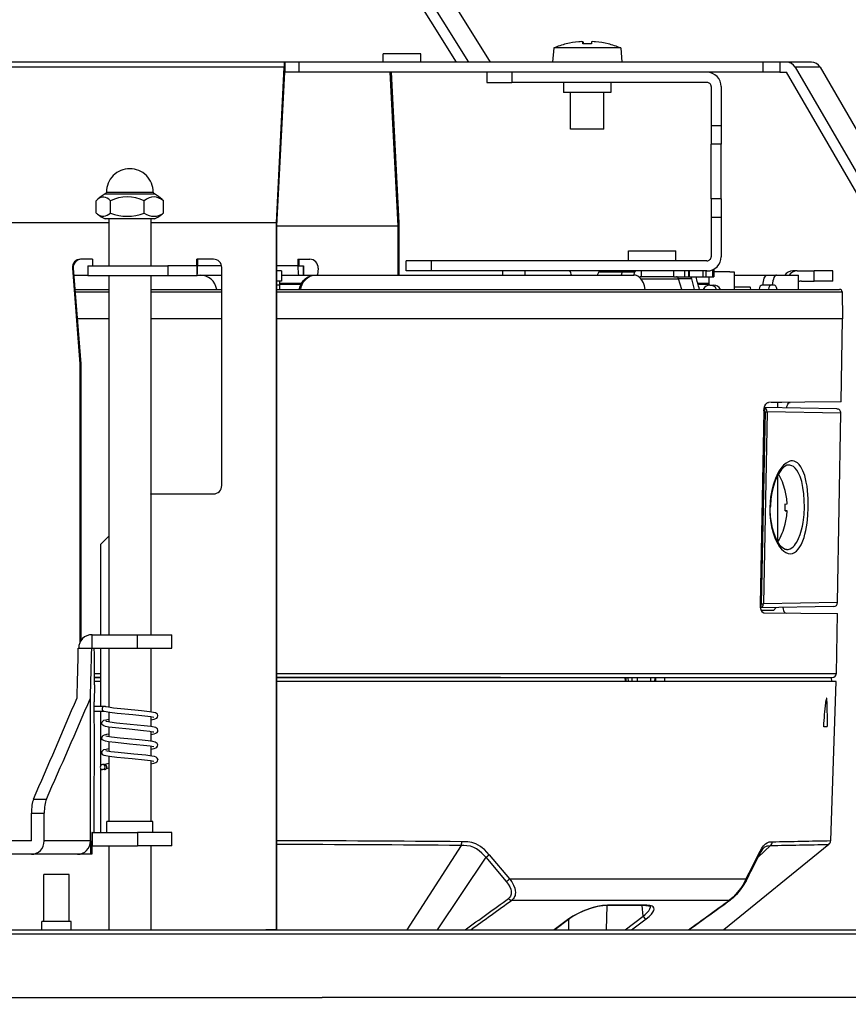
# Model space of a CAD drawing. Units: millimetres. Extents: x 3334 to 3470, y 281 to 395.
# Drawn here: x 3395 to 3402, y 361 to 369 of the extents above; entities that cross this region are included whole.
import ezdxf

# ---------------------------------------------------------------- set-up
doc = ezdxf.new("R2010")
doc.units = ezdxf.units.MM
doc.layers.add('GAIKEI', color=7, linetype='Continuous')
doc.layers.add('SUNPO', color=3, linetype='Continuous')
doc.styles.get("Standard").update_dxf_attribs({"font": 'monotxt.shx', "bigfont": 'bigfont.shx'})
doc.dimstyles.get("Standard").update_dxf_attribs({"dimscale": 0, "dimtxt": 2.5, "dimasz": 2.5, "dimexe": 1.25, "dimexo": 2, "dimtad": 1, "dimdec": 8, "dimtxsty": 'Standard', "dimblk": 'OPEN30', "dimcen": 2.5, "dimadec": 8, "dimazin": 2, "dimtfac": 1, "dimtdec": 8, "dimtmove": 0, "dimatfit": 3, "dimldrblk": 'OPEN30', "dimfxl": 1, "dimfrac": 2, "dimarcsym": 0})

# ---------------------------------------------------------------- blocks, each defined once
blk = doc.blocks.new('_Open30')
at = {"color": 0, "linetype": 'ByBlock', "lineweight": -2}
for p, q in [((-1, 0.2679), (0, 0)), ((0, 0), (-1, -0.2679)), ((0, 0), (-1, 0))]:
    blk.add_line(p, q, dxfattribs=at)
blk = doc.blocks.new('*D1')
at = {"layer": 'Defpoints', "color": 0, "ltscale": 0.3}
for p in [(3403.8537, 361.7268), (3409.8825, 361.7268), (3396.8737, 357.9134)]:
    blk.add_point(p, dxfattribs=at)
at = {"layer": 'SUNPO', "color": 0, "lineweight": -2, "ltscale": 0.3}
for p, q in [((3409.8824, 364.2268), (3409.8824, 366.7268)), ((3405.8537, 361.7268), (3411.1325, 361.7268)), ((3409.8825, 361.7268), (3409.8825, 357.9135)), ((3398.8737, 357.9134), (3411.1325, 357.9135)), ((3409.8825, 355.4135), (3409.8826, 347.4969))]:
    blk.add_line(p, q, dxfattribs=at)
at = {"layer": 'SUNPO', "color": 0, "lineweight": -2, "ltscale": 0.3, "xscale": 2.5, "yscale": 2.5, "zscale": 2.5}
for p, rotation in [((3409.8825, 361.7268), 270.0004769999985), ((3409.8825, 357.9135), 90.0004769999985)]:
    blk.add_blockref('_Open30', p, dxfattribs=dict(at, rotation=rotation))
at = {"layer": 'SUNPO', "color": 0, "ltscale": 0.3, "insert": (3408.0076, 350.2052), "char_height": 2.5, "width": 3.333333, "attachment_point": 5, "rotation": 90.00048}
blk.add_mtext('57', dxfattribs=at)
blk = doc.blocks.new('*D2')
at = {"layer": 'Defpoints', "color": 0, "ltscale": 0.3}
for p in [(3403.8825, 380.5134), (3389.865, 361.6937), (3403.8825, 361.6937)]:
    blk.add_point(p, dxfattribs=at)
at = {"layer": 'SUNPO', "color": 0, "lineweight": -2, "ltscale": 0.3}
for p, q in [((3389.865, 363.6937), (3389.865, 381.7634)), ((3403.8825, 363.6937), (3403.8825, 381.7634)), ((3392.365, 380.5134), (3401.3825, 380.5134))]:
    blk.add_line(p, q, dxfattribs=at)
at = {"layer": 'SUNPO', "color": 0, "lineweight": -2, "ltscale": 0.3, "xscale": 2.5, "yscale": 2.5, "zscale": 2.5, "rotation": 180}
blk.add_blockref('_Open30', (3389.865, 380.5134), dxfattribs=at)
at = {"layer": 'SUNPO', "color": 0, "lineweight": -2, "ltscale": 0.3, "xscale": 2.5, "yscale": 2.5, "zscale": 2.5}
blk.add_blockref('_Open30', (3403.8825, 380.5134), dxfattribs=at)
at = {"layer": 'SUNPO', "color": 0, "ltscale": 0.3, "insert": (3396.8737, 382.3884), "char_height": 2.5, "width": 9.166667, "attachment_point": 5}
blk.add_mtext('φ212', dxfattribs=at)

msp = doc.modelspace()

# ---------------------------------------------------------------- linework, layer by layer
at = {"layer": 'GAIKEI', "color": 1, "ltscale": 0.3}
for points in [[(3397.8062002, 370.6092615), (3399.0446198, 368.6267623)], [(3397.9805166, 370.6092615), (3399.2189362, 368.6267623)], [(3398.95055247, 368.6267623), (3397.73867913, 370.5667607)], [(3399.95698967, 368.78941283), (3399.95693273, 368.7895959), (3399.956835, 368.7897099), (3399.95648513, 368.7899215), (3399.9556062, 368.79019403), (3399.94726473, 368.7907475)], [(3399.94734607, 368.7907475), (3399.95483313, 368.79036097), (3399.95674553, 368.78986443), (3399.9570222, 368.78967323), (3399.95710353, 368.7895715), (3399.95715247, 368.78941283)], [(3400.0334626, 368.7907475), (3400.02597567, 368.79036097), (3400.02406327, 368.78986443), (3400.02378647, 368.78967323), (3400.02370513, 368.7895715), (3400.02365633, 368.78941283)], [(3399.72365633, 368.74009643), (3399.71373607, 368.6267623)], [(3399.990087, 368.74009643), (3399.72365633, 368.74009643)], [(3399.95698967, 368.77229043), (3399.95698967, 368.78941283)], [(3399.95715247, 368.78941283), (3399.95715247, 368.77229857)], [(3400.25715247, 368.74009643), (3399.990087, 368.74009643)], [(3400.25715247, 368.74009643), (3400.2670726, 368.6267623)], [(3398.50443433, 368.69342897), (3398.36751207, 368.69342897)], [(3398.36751207, 368.6267623), (3398.36751207, 368.69342897)], [(3398.66751207, 368.69342897), (3398.50443433, 368.69342897)], [(3398.66751207, 368.6267623), (3398.66751207, 368.69342897)], [(3397.5765778, 368.58710977), (3395.31853753, 368.58710977)], [(3397.58259993, 368.6267623), (3395.32455967, 368.6267623)], [(3397.5765778, 368.58710977), (3397.51352447, 367.3484135)], [(3397.58259993, 368.6267623), (3397.58720607, 368.6267623)], [(3397.58720607, 368.5467615), (3397.58720607, 368.6267623)], [(3397.69715887, 368.6267623), (3397.58720607, 368.6267623)], [(3397.69715887, 368.5467615), (3397.69715887, 368.6267623)], [(3401.38775953, 368.6267623), (3397.69715887, 368.6267623)], [(3399.99007887, 368.6267623), (3399.71373607, 368.6267623)], [(3400.2670726, 368.6267623), (3399.99007887, 368.6267623)], [(3401.38775953, 368.6267623), (3401.38775953, 368.5467615)], [(3401.52476313, 368.6267623), (3401.38775953, 368.6267623)], [(3401.57736727, 368.6267623), (3401.52476313, 368.6267623)], [(3401.52476313, 368.6267623), (3401.52476313, 368.5467615)], [(3401.77491767, 368.6267623), (3401.57736727, 368.6267623)], [(3401.84373287, 368.58710977), (3401.64618233, 368.58710977)], [(3401.64618233, 368.58710977), (3402.36693433, 367.3484135)], [(3401.84373287, 368.58710977), (3402.56448473, 367.3484135)], [(3397.52049873, 367.3267623), (3397.58259993, 368.5467615)], [(3397.58720607, 368.5467615), (3397.58259993, 368.5467615)], [(3397.69715887, 368.5467615), (3397.58720607, 368.5467615)], [(3401.38775953, 368.5467615), (3397.69715887, 368.5467615)], [(3398.485017, 367.3267623), (3398.4229158, 368.5467615)], [(3398.43098873, 368.54675737), (3398.49199127, 367.3484135)], [(3399.19040433, 368.5467615), (3399.19040433, 368.4667607)], [(3399.39040433, 368.5467615), (3399.39040433, 368.4667607)], [(3401.52476313, 368.5467615), (3401.38775953, 368.5467615)], [(3401.52476313, 368.5467615), (3401.57736727, 368.5467615)], [(3402.2872386, 367.3267623), (3401.57736727, 368.5467615)], [(3399.19040433, 368.4667607), (3399.39040433, 368.4667607)], [(3400.943741, 368.4667607), (3399.39040433, 368.4667607)], [(3399.80233473, 368.4667607), (3399.80233473, 368.3867599)], [(3399.80233473, 368.4667607), (3399.80233473, 368.3867599)], [(3400.17847407, 368.4667607), (3400.17847407, 368.3867599)], [(3400.97707433, 368.43342737), (3400.97707433, 368.12104937)], [(3401.057071, 368.43342737), (3401.057071, 368.12104937)], [(3400.1233878, 368.3867599), (3399.80233473, 368.3867599)], [(3399.857071, 368.09342897), (3399.857071, 368.3867599)], [(3400.17847407, 368.3867599), (3400.1233878, 368.3867599)], [(3400.12373767, 368.09342897), (3400.12373767, 368.3867599)], [(3399.9902498, 368.09342897), (3399.857071, 368.09342897)], [(3400.12373767, 368.09342897), (3399.9902498, 368.09342897)], [(3400.97707433, 368.12104937), (3400.97707433, 367.9740279)], [(3401.057071, 368.12104937), (3400.97707433, 368.12104937)], [(3401.057071, 368.12104937), (3401.057071, 367.9740279)], [(3400.97707433, 367.5394983), (3400.97707433, 367.9740279)], [(3401.057071, 367.9740279), (3400.97707433, 367.9740279)], [(3401.057071, 367.5394983), (3401.057071, 367.9740279)], [(3396.15364487, 367.58009483), (3396.24103913, 367.58009483)], [(3396.16297113, 367.5894291), (3396.15368567, 367.58009483)], [(3396.16297113, 367.59342897), (3396.24621487, 367.59342897)], [(3396.16297113, 367.59342897), (3396.16297113, 367.5894291)], [(3396.24621487, 367.5894291), (3396.16297113, 367.5894291)], [(3396.24103913, 367.58009483), (3396.5128002, 367.58009483)], [(3396.24621487, 367.59342897), (3396.53631087, 367.59342897)], [(3396.53631087, 367.5894291), (3396.24621487, 367.5894291)], [(3396.5128002, 367.58009483), (3396.54563713, 367.58009483)], [(3396.53631087, 367.59342897), (3396.53631087, 367.5894291)], [(3396.53631087, 367.5894291), (3396.54559647, 367.58009483)], [(3400.97707433, 367.5394983), (3400.97707433, 367.3924727)], [(3401.057071, 367.5394983), (3400.97707433, 367.5394983)], [(3401.057071, 367.5394983), (3401.057071, 367.3924727)], [(3396.08123287, 367.42737257), (3396.08123287, 367.5241011)], [(3396.19509993, 367.42737257), (3396.19509993, 367.5241011)], [(3396.4635082, 367.42737257), (3396.4635082, 367.5241011)], [(3396.61804927, 367.42737257), (3396.61804927, 367.5241011)], [(3396.51248287, 367.38009483), (3396.15401927, 367.38009483)], [(3396.18297433, 367.38009483), (3396.18297433, 367.0067631)], [(3396.54526273, 367.38009483), (3396.51248287, 367.38009483)], [(3396.51630767, 367.38009483), (3396.51630767, 367.0067631)], [(3400.97707433, 367.3924727), (3400.97707433, 367.08009483)], [(3401.057071, 367.3924727), (3400.97707433, 367.3924727)], [(3401.057071, 367.3924727), (3401.057071, 367.08009483)], [(3396.18297433, 367.3484135), (3395.25548407, 367.3484135)], [(3397.51352447, 367.3484135), (3396.51630767, 367.3484135)], [(3397.51352447, 367.3484135), (3397.51352447, 361.7267623)], [(3397.52049873, 361.7267623), (3397.52049873, 367.3267623)], [(3397.52050687, 367.3267623), (3398.485017, 367.3267623)], [(3398.485017, 366.93341923), (3398.485017, 367.3267623)], [(3398.49199127, 367.3484135), (3398.49199127, 366.93342737)], [(3400.3190014, 367.1267623), (3400.64005447, 367.1267623)], [(3400.3190014, 367.0467615), (3400.3190014, 367.1267623)], [(3400.3190014, 367.0467615), (3400.3190014, 367.1267623)], [(3400.430655, 367.1267623), (3400.6151358, 367.1267623)], [(3400.64005447, 367.1267623), (3400.69514073, 367.1267623)], [(3400.69514073, 367.0467615), (3400.69514073, 367.1267623)], [(3396.05244047, 367.06009563), (3395.9583406, 367.06009563)], [(3396.01630767, 367.0067631), (3396.65182207, 367.0067631)], [(3396.01630767, 367.0067631), (3396.01630767, 366.9267623)], [(3396.05244047, 367.06009563), (3396.05244047, 367.0067631)], [(3396.88259993, 367.0067631), (3396.65182207, 367.0067631)], [(3396.65182207, 367.0067631), (3396.65182207, 366.9267623)], [(3396.88259993, 367.0067631), (3396.88259993, 367.06009563)], [(3397.01542873, 367.06009563), (3396.88259993, 367.06009563)], [(3396.88259993, 367.0067631), (3396.88259993, 366.9267623)], [(3396.88957433, 367.06009563), (3396.88957433, 367.0067631)], [(3397.08050033, 367.0067631), (3396.88958247, 367.0067631)], [(3397.08184313, 365.26009563), (3397.08184313, 366.99342897)], [(3397.6880606, 367.0067631), (3397.52050687, 367.0067631)], [(3397.6880606, 367.06009563), (3397.7821606, 367.06009563)], [(3397.6880606, 367.06009563), (3397.6880606, 367.0067631)], [(3397.69503487, 367.06009563), (3397.69503487, 367.0067631)], [(3397.69503487, 367.0067631), (3397.7298982, 367.0067631)], [(3397.7298982, 367.0067631), (3397.73116767, 367.0067631)], [(3397.7298982, 367.0067631), (3397.7298982, 366.93342323)], [(3397.73116767, 367.0067631), (3397.73116767, 366.93342323)], [(3398.75040593, 367.0467615), (3398.55040593, 367.0467615)], [(3398.55040593, 366.9667607), (3398.55040593, 367.0467615)], [(3400.943741, 367.0467615), (3398.75040593, 367.0467615)], [(3398.75040593, 366.9667607), (3398.75040593, 367.0467615)], [(3395.89214593, 366.9881107), (3395.952823, 366.2267623)], [(3395.89214593, 366.9881107), (3395.89911207, 366.9881107)], [(3395.89911207, 366.9881107), (3395.95978913, 366.2267623)], [(3395.9034414, 366.93342737), (3396.01630767, 366.93342737)], [(3396.65182207, 366.9267623), (3396.01630767, 366.9267623)], [(3396.18297433, 366.9267623), (3396.18297433, 364.07342977)], [(3396.51630767, 366.9267623), (3396.51630767, 364.07342977)], [(3396.88259993, 366.9267623), (3396.65182207, 366.9267623)], [(3396.8853914, 366.93342737), (3396.9089834, 366.93342737)], [(3396.8853914, 366.93342737), (3397.08190007, 366.93342737)], [(3397.5560782, 366.9667607), (3397.52049873, 366.9667607)], [(3397.5560782, 366.9667607), (3397.5560782, 366.8867599)], [(3397.5560782, 366.93342737), (3397.8288158, 366.93342737)], [(3397.69887607, 366.82009323), (3397.70497953, 366.8447351), (3397.7155834, 366.86774937), (3397.73028873, 366.8882939), (3397.74846913, 366.90557497), (3397.76951407, 366.91905963), (3397.7926586, 366.9282719), (3397.8105622, 366.93213337), (3397.82880767, 366.93342737)], [(3397.83720607, 366.93342737), (3397.81248287, 366.93104283), (3397.78863033, 366.92397097), (3397.76651113, 366.9124679), (3397.7468578, 366.89688763), (3397.73045153, 366.87783243), (3397.7178946, 366.85599003), (3397.71132727, 366.83842003), (3397.7072582, 366.82009323)], [(3397.82880767, 366.93342737), (3397.83720607, 366.93342737)], [(3397.83720607, 366.93342737), (3400.36173407, 366.93342737)], [(3397.8483634, 366.9881107), (3397.8440014, 366.93341923)], [(3398.75040593, 366.9667607), (3398.55040593, 366.9667607)], [(3400.943741, 366.9667607), (3398.75040593, 366.9667607)], [(3399.18474847, 366.93342323), (3399.18408113, 366.93342737)], [(3399.3170726, 366.9667607), (3399.3170726, 366.93342737)], [(3399.3170726, 366.96675657), (3399.3170726, 366.93342737)], [(3399.4930166, 366.9667607), (3399.4930166, 366.93342737)], [(3400.0841218, 366.96009563), (3400.06873287, 366.93342737)], [(3400.0841218, 366.96009563), (3400.26950593, 366.96009563)], [(3400.26950593, 366.96009563), (3400.2608634, 366.93342737)], [(3400.26950593, 366.96009563), (3400.3704662, 366.96009563)], [(3400.36061927, 366.93346803), (3400.3704662, 366.96009563)], [(3400.4515534, 366.82009323), (3400.446809, 366.8471155), (3400.4382234, 366.87238403), (3400.42596753, 366.89474323), (3400.41856193, 366.9044559), (3400.410375, 366.9129887), (3400.40186273, 366.91993443), (3400.39278873, 366.92554163), (3400.38349513, 366.92962683), (3400.3738842, 366.9322595), (3400.36173407, 366.93342737)], [(3400.41861073, 366.92009323), (3400.42127193, 366.92009323)], [(3400.42127193, 366.9667607), (3400.42127193, 366.92009323)], [(3400.67901927, 366.92009323), (3400.42127193, 366.92009323)], [(3400.67901927, 366.92009323), (3400.67901927, 366.9667607)], [(3400.67901927, 366.92009323), (3400.76760167, 366.92009323)], [(3400.76760167, 366.92009323), (3400.76760167, 366.9667607)], [(3400.76760167, 366.92009323), (3400.8003734, 366.92009323)], [(3400.8003734, 366.92009323), (3400.8003734, 366.9667607)], [(3400.8003734, 366.92009323), (3400.8043366, 366.92009323)], [(3400.80432847, 366.92009323), (3400.870043, 366.92009323)], [(3400.8043366, 366.92009323), (3400.8043366, 366.9667607)], [(3400.8224926, 366.90342657), (3400.8186758, 366.91253697), (3400.81321527, 366.91852657), (3400.80818593, 366.92009323)], [(3400.870043, 366.92009323), (3400.91233633, 366.92009323)], [(3400.91233633, 366.92009323), (3400.91233633, 366.9667607)], [(3400.91233633, 366.92009323), (3400.93739327, 366.92009323)], [(3400.93739327, 366.92009323), (3400.93739327, 366.9667607)], [(3400.93739327, 366.92009323), (3400.98917553, 366.92009323)], [(3400.96151433, 366.85311723), (3400.96151433, 366.92009323)], [(3400.98917553, 366.9762699), (3400.98917553, 366.92009323)], [(3400.98917553, 366.92009323), (3400.99981193, 366.92009323)], [(3400.99981193, 366.98160443), (3400.99981193, 366.92009323)], [(3401.12552807, 366.96009563), (3400.99981193, 366.96009563)], [(3401.12552807, 366.96009563), (3401.16151433, 366.96009563)], [(3401.16151433, 366.96009563), (3401.16151433, 366.82009323)], [(3401.16151433, 366.93342737), (3401.4325186, 366.93342737)], [(3401.3874258, 366.85343057), (3401.39267487, 366.88326043), (3401.4002514, 366.9083419), (3401.40479233, 366.91824177), (3401.4097322, 366.92590377), (3401.41569727, 366.93151083), (3401.421809, 366.93342737)], [(3401.421809, 366.93342737), (3401.49645087, 366.93342737)], [(3401.49645087, 366.93342737), (3401.49201567, 366.93243043), (3401.48762113, 366.9294763), (3401.48238033, 366.92328737), (3401.47748113, 366.91458777), (3401.4724682, 366.90211217), (3401.468155, 366.8874231), (3401.4618806, 366.85343057)], [(3401.49645087, 366.93342737), (3401.67373767, 366.93342737)], [(3401.59365953, 366.93342737), (3401.593741, 366.93342737)], [(3401.66198633, 366.9667607), (3401.6271394, 366.9667607)], [(3401.66198633, 366.9667607), (3401.7974682, 366.9667607)], [(3401.67373767, 366.82009323), (3401.67373767, 366.93342737)], [(3401.7974682, 366.8867599), (3401.7974682, 366.9667607)], [(3401.94671127, 366.9667607), (3401.7974682, 366.9667607)], [(3401.94671127, 366.8867599), (3401.94671127, 366.9667607)], [(3397.5560782, 366.8867599), (3397.52049873, 366.8867599)], [(3397.54092513, 366.85342657), (3397.52049873, 366.85342657)], [(3397.54092513, 366.85342657), (3397.54092513, 366.82009323)], [(3397.71065993, 366.85845177), (3397.54096593, 366.85845177)], [(3397.71501367, 366.8667607), (3397.5412182, 366.8667607)], [(3400.4194246, 366.90342657), (3400.71807367, 366.90342657)], [(3400.8224926, 366.90342657), (3400.71807367, 366.90342657)], [(3400.74509993, 366.82009323), (3400.71807367, 366.90342657)], [(3400.84599513, 366.82009323), (3400.8224926, 366.90342657)], [(3400.96151433, 366.8667607), (3400.87141833, 366.8667607)], [(3400.96151433, 366.85845177), (3400.87368887, 366.85845177)], [(3400.9674714, 366.85343057), (3400.99811927, 366.85343057)], [(3401.16152247, 366.84009643), (3401.28439033, 366.84009643)], [(3401.4547354, 366.85343057), (3401.3808422, 366.85343057)], [(3401.48027247, 366.85343057), (3401.4547354, 366.85343057)], [(3401.695157, 366.8867599), (3401.7974682, 366.8867599)], [(3401.94671127, 366.8867599), (3401.7974682, 366.8867599)], [(3395.91250727, 366.82009323), (3396.18297433, 366.82009323)], [(3395.91406967, 366.8004439), (3396.18297433, 366.8004439)], [(3396.51630767, 366.82009323), (3397.08184313, 366.82009323)], [(3396.51630767, 366.8004439), (3397.08184313, 366.8004439)], [(3397.52049873, 366.82009323), (3402.00000727, 366.82009323)], [(3397.52049873, 366.8004439), (3402.02001047, 366.8004439)], [(3401.69819247, 366.82009323), (3401.92582913, 366.82009323)], [(3402.02001047, 366.8004439), (3402.02372953, 366.58710977)], [(3396.18297433, 366.58710977), (3395.93107007, 366.58710977)], [(3396.18297433, 366.58641403), (3395.931127, 366.58641403)], [(3397.08184313, 366.58710977), (3396.51630767, 366.58710977)], [(3397.08184313, 366.58641403), (3396.51630767, 366.58641403)], [(3402.02372953, 366.58710977), (3397.52049873, 366.58710977)], [(3402.02372953, 366.58641403), (3397.52049873, 366.58641403)], [(3402.0121898, 365.92495163), (3402.02372953, 366.58641403)], [(3402.02372953, 366.58641403), (3402.02372953, 366.58710977)], [(3395.952823, 366.2267623), (3395.95978913, 366.2267623)], [(3395.952823, 366.2267623), (3395.952823, 364.01206497)], [(3395.95978913, 366.2267623), (3395.95978913, 364.02464643)], [(3401.39655673, 365.85291377), (3401.39884353, 365.87420697), (3401.40462153, 365.89333537), (3401.4132966, 365.9083459), (3401.42274487, 365.91686643), (3401.427823, 365.91910843), (3401.4329906, 365.9198979)], [(3402.0121898, 365.92495163), (3401.4329906, 365.9198979)], [(3401.53307193, 365.92009323), (3401.45569567, 365.92009323)], [(3401.507071, 365.8776087), (3401.507071, 365.92009323)], [(3401.54040433, 365.92009323), (3401.53307193, 365.92009323)], [(3401.54040433, 365.92009323), (3401.54040433, 365.92083377)], [(3401.57703353, 365.8763879), (3401.57988193, 365.88910763), (3401.5838614, 365.9004399), (3401.58758047, 365.9078455), (3401.5917878, 365.91385537), (3401.5982006, 365.9194299), (3401.60495513, 365.92139937)], [(3401.39655673, 365.85291377), (3401.36616927, 364.31420537)], [(3401.405891, 365.84604937), (3401.37551993, 364.3202803)], [(3401.4232494, 365.84566697), (3401.39285393, 364.31993043)], [(3401.39642647, 365.84621217), (3401.405891, 365.84604937)], [(3401.405891, 365.84604937), (3401.40557367, 365.85743857), (3401.40419833, 365.86788377), (3401.40177313, 365.8758183), (3401.3998282, 365.87866657)], [(3401.4232494, 365.84566697), (3401.42163807, 365.85809363), (3401.41646233, 365.86892537), (3401.41054593, 365.8750411), (3401.4033926, 365.87867883), (3401.39996647, 365.8793787)], [(3401.9776846, 365.86939737), (3401.40003167, 365.87948043)], [(3401.405891, 365.84604937), (3401.4232494, 365.84566697)], [(3402.01043207, 365.8354863), (3401.4232494, 365.84566697)], [(3401.9841462, 364.32974897), (3402.01043207, 365.8354863)], [(3401.75041407, 365.08617803), (3401.74963287, 365.15378457), (3401.7447094, 365.21979617), (3401.74033113, 365.25364617), (3401.7346914, 365.28612097), (3401.72870193, 365.31313923), (3401.72171127, 365.3385787), (3401.70769767, 365.3770267), (3401.699641, 365.39392123), (3401.6908926, 365.40904577), (3401.6782218, 365.4262211), (3401.66449287, 365.43969363), (3401.64984447, 365.44922323), (3401.63762927, 365.45389857), (3401.62505607, 365.45594523), (3401.61222233, 365.4553715), (3401.6024974, 365.4532515), (3401.59274807, 365.44971563), (3401.5733226, 365.43856243), (3401.55430407, 365.42229457), (3401.54251207, 365.40941603), (3401.5311026, 365.39474323), (3401.5195222, 365.37740523), (3401.50852767, 365.3583419), (3401.48911047, 365.31685017), (3401.4727042, 365.27043097), (3401.45974033, 365.22015017), (3401.45055247, 365.1670699), (3401.44636953, 365.12687617), (3401.44443273, 365.08617803)], [(3401.5901358, 365.42329137), (3401.58012607, 365.42153363), (3401.56640527, 365.41490523), (3401.55200913, 365.40368697), (3401.53739327, 365.38819217), (3401.520279, 365.3645919), (3401.50297753, 365.33382603), (3401.48729567, 365.29805537), (3401.47253327, 365.2539595), (3401.4607006, 365.20492803), (3401.45246487, 365.15217737), (3401.44833073, 365.09722123), (3401.44802967, 365.08611283)], [(3401.71926993, 365.0867599), (3401.7188142, 365.14090617), (3401.715209, 365.19397417), (3401.70834873, 365.2447147), (3401.6981518, 365.2917851), (3401.6857006, 365.3307743), (3401.67838447, 365.34826297), (3401.67036047, 365.3642135), (3401.65859287, 365.38285363), (3401.64569407, 365.39821417), (3401.63176993, 365.41005497), (3401.6184154, 365.41757443), (3401.60449127, 365.42199337), (3401.5901358, 365.42329137)], [(3401.507071, 365.3290735), (3401.507071, 365.34179723)], [(3401.507071, 364.81231723), (3401.507071, 365.3290735)], [(3396.51630767, 365.1924035), (3396.51733313, 365.19342897)], [(3396.51733313, 365.19342897), (3397.01542873, 365.19342897)], [(3401.56625887, 365.2199955), (3401.56694247, 365.22009723)], [(3401.56625887, 365.1129399), (3401.58241287, 365.11333043)], [(3401.44443273, 365.08617803), (3401.4453278, 365.0334599), (3401.45005607, 364.98167763), (3401.45849513, 364.9318079), (3401.4704418, 364.88482297), (3401.4786042, 364.86002643), (3401.487727, 364.83663363), (3401.49711007, 364.81607297), (3401.50721753, 364.79705043), (3401.52215887, 364.77366163), (3401.53812567, 364.75382523), (3401.5548982, 364.73788697), (3401.5722566, 364.72616003), (3401.58990793, 364.7189783), (3401.60755927, 364.71655723), (3401.62493393, 364.71901897), (3401.6417634, 364.72637163), (3401.65685127, 364.73762657), (3401.67104407, 364.75288123), (3401.6842194, 364.77185097), (3401.69335847, 364.78831017), (3401.70184647, 364.8065067), (3401.7167634, 364.84744097), (3401.72420153, 364.87375523), (3401.73069567, 364.9015263), (3401.74090073, 364.96051883), (3401.74745193, 365.0226159), (3401.75041407, 365.08617803)], [(3401.57618727, 364.75047643), (3401.56551833, 364.75247843), (3401.5535798, 364.75839483), (3401.53972073, 364.76936883), (3401.52402247, 364.78686563), (3401.50764073, 364.81132043), (3401.49112047, 364.84386843), (3401.47775793, 364.87833297), (3401.46569727, 364.91980017), (3401.4563874, 364.96555617), (3401.450349, 365.01455123), (3401.44793207, 365.06550337), (3401.44802967, 365.08611283)], [(3401.56625887, 365.0605839), (3401.58241287, 365.06019323)], [(3401.56625887, 365.05960737), (3401.58241287, 365.0599979)], [(3401.56627513, 365.0599979), (3401.58241287, 365.0599979)], [(3401.56628327, 365.06019323), (3401.58241287, 365.06019323)], [(3401.57618727, 364.75047643), (3401.59146233, 364.75194137), (3401.60634673, 364.7568811), (3401.62068593, 364.76524697), (3401.6307038, 364.7734379), (3401.64030673, 364.78333377), (3401.64997473, 364.79559363), (3401.65908113, 364.80957883), (3401.67360753, 364.83792763), (3401.68618073, 364.87053257), (3401.69675207, 364.90666137), (3401.7033438, 364.93562457), (3401.70880447, 364.9658451), (3401.71632393, 365.02891883), (3401.71926993, 365.0867599)], [(3401.56694247, 364.95342657), (3401.56625887, 364.95333297)], [(3401.56630767, 364.95352417), (3401.56694247, 364.95342657)], [(3396.11885487, 364.79342897), (3396.18297433, 364.85779657)], [(3396.11885487, 364.07342563), (3396.11885487, 364.79342897)], [(3401.9841462, 364.32974897), (3401.3928458, 364.31949497)], [(3401.36616927, 364.31420537), (3401.36762607, 364.2929407), (3401.3727042, 364.27375523), (3401.3764558, 364.26559697), (3401.380891, 364.25871217), (3401.39007073, 364.25023643), (3401.39507553, 364.24802283), (3401.40021073, 364.24724563)], [(3401.3662914, 364.32011763), (3401.37551993, 364.3202803)], [(3401.36873287, 364.2871179), (3401.37024647, 364.2885339), (3401.37280993, 364.29427537), (3401.37491767, 364.3057459), (3401.37552807, 364.3191939)], [(3401.3687654, 364.28686563), (3401.3761466, 364.28884723), (3401.38269767, 364.29345337), (3401.388085, 364.30059443), (3401.39154367, 364.30936723), (3401.3928458, 364.31949497)], [(3401.95139887, 364.2970015), (3401.36885487, 364.2868331)], [(3401.37551993, 364.3202803), (3401.39285393, 364.31993043)], [(3401.37551993, 364.3202803), (3401.37552807, 364.3191939)], [(3401.47007553, 364.2667607), (3401.37583727, 364.2667607)], [(3401.39285393, 364.31993043), (3401.3928458, 364.31949497)], [(3401.40021073, 364.24724563), (3401.98281153, 364.24215937)], [(3401.47373767, 364.2667607), (3401.47007553, 364.2667607)], [(3401.47373767, 364.2667607), (3401.49602767, 364.2890547)], [(3401.54700433, 364.28994177), (3401.54944567, 364.27738483), (3401.55304273, 364.26620723), (3401.5565014, 364.25895217), (3401.56048087, 364.2530807), (3401.5666658, 364.24764443), (3401.57329007, 364.24573603)], [(3401.9745026, 363.76617883), (3401.98281153, 364.24215937)], [(3396.04937247, 363.9667607), (3396.04937247, 364.07342977)], [(3396.04937247, 364.07342977), (3396.41052153, 364.07342977)], [(3396.41052153, 363.9667607), (3396.41052153, 364.07342977)], [(3396.41052153, 364.07342977), (3396.68297433, 364.07342977)], [(3396.68297433, 363.9667607), (3396.68297433, 364.07342977)], [(3395.93981033, 363.9667607), (3396.046459, 363.9667607)], [(3396.04937247, 363.9667607), (3396.046459, 363.9667607)], [(3396.04937247, 363.9667607), (3396.41052153, 363.9667607)], [(3396.11885487, 363.50359737), (3396.11885487, 363.9667607)], [(3396.18297433, 363.9667607), (3396.18297433, 363.4953739)], [(3396.41052153, 363.9667607), (3396.68297433, 363.9667607)], [(3396.51630767, 363.9667607), (3396.51630767, 363.45966843)], [(3396.0675202, 363.67342977), (3396.0675202, 363.90009403)], [(3396.0675202, 363.76617883), (3396.11885487, 363.76617883)], [(3396.11885487, 363.73342737), (3396.0675202, 363.73342737)], [(3396.0675202, 363.73342737), (3396.11885487, 363.73342737)], [(3396.11885487, 363.70009403), (3396.0675202, 363.70009403)], [(3396.11885487, 363.70009403), (3396.0675202, 363.70009403)], [(3397.52049873, 363.76617883), (3401.9745026, 363.76617883)], [(3399.29963287, 363.73342737), (3397.52049873, 363.73342737)], [(3397.52049873, 363.73342737), (3401.94117753, 363.73342737)], [(3401.9727774, 363.70009403), (3397.52049873, 363.70009403)], [(3400.2912426, 363.73342737), (3400.2925202, 363.70009403)], [(3400.29773673, 363.73342737), (3400.29901433, 363.70009403)], [(3400.3181306, 363.70009403), (3400.3177806, 363.73342737)], [(3400.34873767, 363.70009403), (3400.3485098, 363.73342737)], [(3400.3907462, 363.70009403), (3400.3907054, 363.73342737)], [(3400.4961742, 363.70009403), (3400.49776927, 363.73342737)], [(3400.5290518, 363.73342737), (3400.52729407, 363.70009403)], [(3400.534903, 363.73342737), (3400.5331534, 363.70009403)], [(3400.6052562, 363.73342737), (3400.60488193, 363.70009403)], [(3401.92862047, 362.43566937), (3401.9727774, 363.70009403)], [(3401.93373927, 363.73342737), (3401.93431713, 363.70009403)], [(3396.0675202, 363.67342977), (3396.06519273, 363.54009643)], [(3396.03599353, 362.43342737), (3396.03599353, 363.56745243)], [(3401.89627193, 363.56828657), (3401.8960766, 363.56825403), (3401.8956778, 363.56799763), (3401.895279, 363.5674931), (3401.89451407, 363.56582883), (3401.8925202, 363.55512737)], [(3401.899047, 363.55512737), (3401.8982494, 363.5640711), (3401.89743567, 363.5670251), (3401.89694727, 363.56788777), (3401.89667873, 363.56814003), (3401.89627193, 363.56828657)], [(3396.1488598, 363.50359737), (3396.0625642, 363.50359737)], [(3396.06345127, 363.54009643), (3396.06519273, 363.54009643)], [(3396.159903, 363.50043177), (3396.15865793, 363.50092003)], [(3396.57278553, 363.4303023), (3396.56930247, 363.44012497), (3396.56293033, 363.44672083), (3396.55398673, 363.4513391), (3396.53814193, 363.4557499), (3396.5072826, 363.46099483), (3396.44262607, 363.46855097), (3396.30632233, 363.4813399), (3396.21939193, 363.49032017), (3396.17906807, 363.49604123), (3396.16192127, 363.4997847), (3396.159903, 363.50043177)], [(3396.1445954, 363.46344843), (3396.062613, 363.46344843)], [(3396.06519273, 363.43342737), (3396.06345127, 363.43342737)], [(3396.0675202, 363.30009403), (3396.06519273, 363.43342737)], [(3396.11885487, 363.03365923), (3396.11885487, 363.46344843)], [(3396.1265046, 363.37207483), (3396.12884833, 363.3798791), (3396.13412993, 363.3866215), (3396.1440014, 363.39250937), (3396.15876367, 363.39689577), (3396.18297433, 363.4013391)], [(3396.54069727, 363.4136031), (3396.51651927, 363.41913697), (3396.46975007, 363.42541137), (3396.37356673, 363.4349979), (3396.2490306, 363.44677777), (3396.19016833, 363.45380497), (3396.14660553, 363.4627079)], [(3396.18297433, 363.45487097), (3396.18297433, 363.3786991)], [(3396.51629953, 363.39653363), (3396.54273993, 363.4015059), (3396.5563142, 363.4057987), (3396.5642894, 363.41051883), (3396.57062087, 363.41837603), (3396.57289953, 363.42767777), (3396.57278553, 363.4303023)], [(3396.51630767, 363.41917363), (3396.51630767, 363.34300177)], [(3396.54028233, 363.29710323), (3396.53359287, 363.2991011), (3396.51028553, 363.30346723), (3396.45729073, 363.3101363), (3396.3438874, 363.3210535), (3396.2361238, 363.33148643), (3396.1820222, 363.33835483), (3396.1562002, 363.34326617), (3396.14285393, 363.34753057), (3396.1343578, 363.35273883), (3396.12861233, 363.36016483), (3396.1263826, 363.37012577), (3396.1265046, 363.37207483)], [(3396.55545967, 363.33411097), (3396.5174958, 363.34281857), (3396.46335353, 363.34969923), (3396.35255447, 363.3604171), (3396.2423738, 363.3710331), (3396.18959873, 363.37764523), (3396.16646233, 363.38191363), (3396.15859287, 363.38425737)], [(3396.18297433, 363.33820843), (3396.18297433, 363.2619999)], [(3396.51630767, 363.27988723), (3396.5434154, 363.28503057), (3396.5572826, 363.28960403), (3396.56644607, 363.29587443), (3396.57184153, 363.3047571), (3396.57276927, 363.31392457)], [(3396.57276927, 363.31392457), (3396.56916407, 363.32372683), (3396.56166087, 363.33094923), (3396.55545967, 363.33411097)], [(3401.87607327, 363.34009643), (3401.87580473, 363.34014937), (3401.87526767, 363.34058883), (3401.87477127, 363.34144323), (3401.87394113, 363.34417763), (3401.87304593, 363.35173377), (3401.87345287, 363.36693563)], [(3401.89986887, 363.34009643), (3401.87607327, 363.34009643)], [(3401.89986887, 363.34009643), (3401.90010487, 363.34014937), (3401.900585, 363.34058883), (3401.901057, 363.34144323), (3401.90193593, 363.34417363), (3401.90314847, 363.35172563), (3401.903767, 363.36693563)], [(3396.0675202, 362.99342897), (3396.0675202, 363.30009403)], [(3396.540559, 363.18033083), (3396.511783, 363.1866011), (3396.45879633, 363.19333537), (3396.3474682, 363.20408977), (3396.23583073, 363.21488483), (3396.18124913, 363.22184283), (3396.1556794, 363.2267623), (3396.14208073, 363.23125043), (3396.133015, 363.2373743), (3396.12816473, 363.24449497), (3396.12635807, 363.2530359), (3396.126529, 363.25588017)], [(3396.13625393, 363.27168817), (3396.14707753, 363.27699017), (3396.16577873, 363.2816939), (3396.1829906, 363.28466017)], [(3396.56751207, 363.20926963), (3396.55112207, 363.2190067), (3396.53305567, 363.22342977), (3396.49608473, 363.22913857), (3396.42321687, 363.2371179), (3396.27273673, 363.2512007), (3396.20327873, 363.25899297), (3396.17267167, 363.2638635), (3396.1585766, 363.26755417)], [(3396.51630767, 363.30250283), (3396.51630767, 363.22629843)], [(3396.5406322, 363.2969487), (3396.54028233, 363.29710323)], [(3396.12873447, 363.14642777), (3396.1343822, 363.15352817), (3396.14404207, 363.15916377), (3396.16029367, 363.16385537), (3396.18300687, 363.16795697)], [(3396.57237047, 363.08320763), (3396.56734127, 363.0927739), (3396.55992753, 363.0986007), (3396.54747633, 363.10340203), (3396.52521887, 363.1081587), (3396.47849847, 363.1145919), (3396.381713, 363.12434123), (3396.25742913, 363.13604363), (3396.19784247, 363.1430383), (3396.17000233, 363.14771363), (3396.15863353, 363.15083857)], [(3396.18297433, 363.2215743), (3396.18297433, 363.14529657)], [(3396.51630767, 363.1858687), (3396.51630767, 363.10960323)], [(3396.5163402, 363.16326537), (3396.54309807, 363.1683231), (3396.5569082, 363.1727991), (3396.5660066, 363.17878457), (3396.57135327, 363.1866907), (3396.5728914, 363.19637497), (3396.57272047, 363.19793337)], [(3396.54056713, 363.0637007), (3396.51441153, 363.06955203), (3396.46715407, 363.07577763), (3396.36871647, 363.0855147), (3396.24507553, 363.0972619), (3396.18799553, 363.1041915), (3396.15890207, 363.1093591), (3396.14466873, 363.1135095), (3396.13488673, 363.1190027), (3396.1288402, 363.12635537), (3396.12632553, 363.13622683), (3396.12661047, 363.1399907)], [(3396.18297433, 363.10494017), (3396.18297433, 362.5867599)], [(3396.51628327, 363.04661497), (3396.542097, 363.0514327), (3396.55690007, 363.05613643), (3396.56493233, 363.0611007), (3396.57042553, 363.0679407), (3396.57294833, 363.07715297), (3396.57260647, 363.0820927)], [(3396.57237047, 363.08320763), (3396.57260647, 363.0820927)], [(3396.11885487, 362.50009403), (3396.11885487, 363.0065271)], [(3396.146337, 363.0400923), (3396.13353593, 363.0400883)], [(3396.1463126, 363.00009803), (3396.13354407, 363.00010217)], [(3396.1390778, 363.0400923), (3396.15144767, 363.04495483), (3396.17292393, 363.0496139), (3396.18297433, 363.05125777)], [(3396.14741927, 363.00012243), (3396.14684967, 363.00010217)], [(3396.51630767, 363.0692387), (3396.51630767, 362.5867599)], [(3396.06635647, 362.9267623), (3396.06333727, 362.9267623)], [(3396.06333727, 362.9267623), (3396.06333727, 362.50009403)], [(3395.58304753, 362.76599163), (3395.68579007, 362.76588177)], [(3395.5659414, 362.43342737), (3395.5659414, 362.6533003)], [(3395.5659414, 362.6533003), (3395.66847233, 362.65271843)], [(3395.66847233, 362.43342737), (3395.66847233, 362.65271843)], [(3396.34644273, 362.5867599), (3396.16630767, 362.5867599)], [(3396.16630767, 362.50009403), (3396.16630767, 362.5867599)], [(3396.53297433, 362.5867599), (3396.34644273, 362.5867599)], [(3396.53297433, 362.50009403), (3396.53297433, 362.5867599)], [(3396.046459, 362.50009403), (3396.046459, 362.3267623)], [(3396.04937247, 362.50009403), (3396.046459, 362.50009403)], [(3396.04937247, 362.50009403), (3396.41052153, 362.50009403)], [(3396.04937247, 362.50009403), (3396.04937247, 362.39342897)], [(3396.68297433, 362.50009403), (3396.41052153, 362.50009403)], [(3396.41052153, 362.50009403), (3396.41052153, 362.39342897)], [(3396.68297433, 362.39342897), (3396.68297433, 362.50009403)], [(3395.5659414, 362.43342737), (3394.51495673, 362.43342737)], [(3396.03599353, 362.43342737), (3395.66847233, 362.43342737)], [(3396.03599353, 362.43342737), (3396.03889887, 362.43342737)], [(3396.03889887, 362.3267623), (3396.03889887, 362.43342737)], [(3396.04937247, 362.39342897), (3396.41052153, 362.39342897)], [(3396.18297433, 362.39342697), (3396.18297433, 361.7267603)], [(3396.68297433, 362.39342897), (3396.41052153, 362.39342897)], [(3396.51630767, 362.39342897), (3396.51630767, 361.7267603)], [(3398.98610753, 362.39688963), (3398.55397047, 361.7267603)], [(3399.18283593, 362.30384763), (3399.16785393, 362.32101483), (3399.15260327, 362.33677617), (3399.13184313, 362.35520057), (3399.1105866, 362.37021937), (3399.0887686, 362.3815515), (3399.0750398, 362.38670697), (3399.06102607, 362.3905807), (3399.03193273, 362.39512163), (3399.0075674, 362.39653363), (3398.98610753, 362.39688963)], [(3399.20915433, 362.32360883), (3399.190795, 362.3445439), (3399.1717194, 362.36378617), (3399.15708727, 362.37669723), (3399.1420238, 362.38826137), (3399.12378647, 362.3999027), (3399.10502833, 362.4092655), (3399.08833727, 362.4155339), (3399.07139393, 362.42012777), (3399.039973, 362.4248987), (3399.01458247, 362.4263391), (3398.99255273, 362.4266951)], [(3401.9137686, 362.40582923), (3401.07708247, 361.7267623)], [(3401.44932367, 362.39688963), (3401.35033273, 362.30463497)], [(3401.3523754, 362.32360883), (3401.36643793, 362.35158323), (3401.38101313, 362.37637977), (3401.394685, 362.3951359), (3401.40864167, 362.4094019), (3401.42345287, 362.41925297), (3401.4398266, 362.42476443), (3401.45278233, 362.42635337), (3401.46278393, 362.4266951)], [(3401.39576727, 362.37819057), (3401.3855622, 362.36675657), (3401.37187407, 362.34613083), (3401.35646887, 362.31731817), (3401.35290433, 362.3099471)], [(3401.39576727, 362.37819057), (3401.4043122, 362.3851139), (3401.41283273, 362.39014723), (3401.42294833, 362.39396803), (3401.4297842, 362.3954675), (3401.44932367, 362.39688963)], [(3395.5659414, 362.3267623), (3394.51495673, 362.3267623)], [(3395.93345447, 362.3267623), (3395.5659414, 362.3267623)], [(3396.03889887, 362.3267623), (3395.93359287, 362.3267623)], [(3396.046459, 362.3267623), (3396.03889887, 362.3267623)], [(3399.18283593, 362.30384763), (3398.79509993, 361.7267623)], [(3399.18283593, 362.30384763), (3399.34681713, 362.11139563)], [(3399.20915433, 362.32360883), (3399.37314367, 362.1312891)], [(3395.75773833, 362.1667607), (3395.6664542, 362.1667607)], [(3395.6664542, 361.79342897), (3395.6664542, 362.1667607)], [(3395.8664542, 362.1667607), (3395.75773833, 362.1667607)], [(3395.8664542, 361.79342897), (3395.8664542, 362.1667607)], [(3399.34681713, 362.11139563), (3399.36197007, 362.09008417), (3399.37408767, 362.0682723), (3399.38169673, 362.0487247), (3399.38524487, 362.03269083), (3399.38599353, 362.02036377), (3399.38504953, 362.01021563), (3399.38283593, 362.00143883), (3399.37929593, 361.9931543), (3399.37371327, 361.98457683), (3399.36782953, 361.97814977), (3399.36338607, 361.97430057)], [(3399.37314367, 362.1312891), (3401.2552318, 362.1312891)], [(3399.37314367, 362.1312891), (3399.39017647, 362.10722897), (3399.4042146, 362.08196043), (3399.413435, 362.05855137), (3399.41804113, 362.03857057), (3399.419213, 362.0227563), (3399.4181794, 362.00935097), (3399.41599847, 361.99951003), (3399.41266993, 361.99038737), (3399.40876367, 361.98280683), (3399.40316473, 361.97472577), (3399.39518953, 361.96623777), (3399.38929753, 361.96135697)], [(3401.2552318, 362.1312891), (3401.24286207, 362.10730017), (3401.228295, 362.08219443), (3401.213085, 362.0587447), (3401.19876207, 362.0387943), (3401.17499913, 362.0096419), (3401.1527986, 361.98652177), (3401.13998927, 361.9749495), (3401.12255767, 361.96135697)], [(3401.25578527, 362.1166955), (3401.2333162, 362.07889443), (3401.20916247, 362.0443851), (3401.17885647, 362.00799603), (3401.15134993, 361.98085977), (3401.13190007, 361.96511883)], [(3401.25578527, 362.1166895), (3401.25725007, 362.1220687), (3401.2552318, 362.1312891)], [(3399.36338607, 361.97430257), (3399.37607327, 361.9656763), (3399.38929753, 361.96135697)], [(3399.38929753, 361.96135697), (3401.12255767, 361.96135697)], [(3400.15088607, 361.92099857), (3400.11241767, 361.91838017), (3400.0702058, 361.91118617), (3400.03917553, 361.9035831), (3400.0072094, 361.8938887), (3399.95672113, 361.8748743), (3399.90689193, 361.85151003), (3399.87543033, 361.83373857), (3399.84564527, 361.8140487)], [(3400.144685, 361.91868523), (3400.11587633, 361.9170251), (3400.07319247, 361.9103255), (3400.024047, 361.89778883), (3399.97082433, 361.87909177), (3399.92364007, 361.85811403), (3399.87964593, 361.83392177), (3399.85267647, 361.81593257)], [(3400.14741113, 361.9186995), (3400.14174713, 361.7267623)], [(3400.4359366, 361.83370603), (3400.42693593, 361.9188379)], [(3400.4359366, 361.83370603), (3400.45226953, 361.84719683), (3400.4659414, 361.86012003), (3400.4803702, 361.87675417), (3400.48981033, 361.8921431), (3400.49392807, 361.9057051), (3400.49400953, 361.91137737)], [(3400.4570954, 361.91868523), (3400.477587, 361.91712883), (3400.48939527, 361.9139815), (3400.49190993, 361.91279137)], [(3400.46085527, 361.8140487), (3400.48386953, 361.83302043), (3400.50218007, 361.85134723), (3400.51311753, 361.86569057), (3400.52005113, 361.87892083), (3400.52272047, 361.89052363), (3400.52121487, 361.90002883), (3400.51587633, 361.90771523), (3400.50705473, 361.9135827), (3400.49840407, 361.91682977), (3400.4881746, 361.9191247), (3400.46411047, 361.92099857)], [(3400.29185287, 361.7267623), (3400.4359366, 361.83370603)], [(3395.75628167, 361.79342897), (3395.64978753, 361.79342897)], [(3395.64978753, 361.7267623), (3395.64978753, 361.79342897)], [(3395.88312087, 361.79342897), (3395.75628167, 361.79342897)], [(3395.88312087, 361.7267623), (3395.88312087, 361.79342897)], [(3399.84564527, 361.8140487), (3399.72786367, 361.7267623)], [(3399.8527334, 361.81597737), (3399.73233953, 361.7267623)], [(3399.84544993, 361.72675817), (3399.844685, 361.8100183)], [(3400.34343167, 361.7267623), (3400.46085527, 361.8140487)], [(3389.86495673, 361.69374017), (3397.8918366, 361.69374017)], [(3395.32544673, 361.7267623), (3397.24769607, 361.7267623)], [(3397.24769607, 361.7267623), (3397.4328034, 361.7267623)], [(3397.51352447, 361.7267623), (3397.4328034, 361.7267623)], [(3397.8918366, 361.69374017), (3403.8825186, 361.69374017)], [(3389.93474847, 361.1877975), (3397.88170487, 361.1877975)], [(3403.812727, 361.1877975), (3397.88170487, 361.1877975)]]:
    msp.add_lwpolyline(points, dxfattribs=at)
for points in [[(3399.94726279, 368.7907611, 0.0223178653), (3399.92369674, 368.78939815)], [(3400.057028, 368.78940037, 0.0223088288), (3400.03345679, 368.79076304)], [(3400.05711203, 368.78939815, 0.0223178348), (3400.03354602, 368.7907611)], [(3399.82373753, 368.77310995, 0.0380327932), (3399.72365305, 368.74009399)], [(3399.92369707, 368.78941083, 0.0366518854), (3399.82369713, 368.77228363)], [(3400.02354233, 368.77228368, 0.0247637861), (3399.95687569, 368.77228368)], [(3400.023933, 368.77228367, 0.0123800128), (3399.99059963, 368.77310913)], [(3400.15703022, 368.77228362, 0.0366518898), (3400.05703028, 368.78941083)], [(3400.15711155, 368.77228362, 0.0366518898), (3400.05711161, 368.78941083)], [(3401.05707433, 368.43342737, 0.4142135777), (3400.94374099, 368.5467607)], [(3400.97707433, 368.43342737, 0.4142135777), (3400.943741, 368.4667607)], [(3396.34964099, 367.78009563, 0.4142135726), (3396.16297433, 367.59342895)], [(3396.53630767, 367.59342897, 0.4142135777), (3396.34964099, 367.78009563)], [(3396.15368171, 367.58009496, 0.0493267281), (3396.0921867, 367.53525505)], [(3396.46350571, 367.52410033, 0.2309021228), (3396.19510247, 367.52410035)], [(3396.6070953, 367.53525504, 0.0493267587), (3396.54560026, 367.58009498)], [(3396.09218263, 367.53525849, 0.0315113609), (3396.08123546, 367.52410348)], [(3396.61804654, 367.52410347, 0.031511374), (3396.60709937, 367.5352585)], [(3396.0812412, 367.42737276, 0.0294833928), (3396.09219813, 367.41819174)], [(3396.09219515, 367.41819311, 0.041971868), (3396.15402238, 367.38009407)], [(3396.19510214, 367.42737337, 0.191942456), (3396.46350629, 367.42737349)], [(3396.54525963, 367.38009407, 0.0419718505), (3396.60708683, 367.4181931)], [(3396.60708388, 367.41819175, 0.0294833797), (3396.6180408, 367.42737276)], [(3400.94374099, 366.9667615, 0.4142135777), (3401.05707433, 367.08009483)], [(3400.943741, 367.0467615, 0.4142135777), (3400.97707433, 367.08009483)], [(3397.04126481, 366.82009677, 0.3709249666), (3396.90898527, 366.93339678)], [(3400.08842957, 366.96675972, 0.0248102797), (3400.08412647, 366.96009347)], [(3400.37321591, 366.96676147, 0.0190837304), (3400.37046728, 366.96009465)], [(3400.41861179, 366.92012387, 0.1961359629), (3400.40782274, 366.91525841)], [(3400.8841246, 366.82009599, 0.0014382832), (3400.85672741, 366.92009579)], [(3401.62713949, 366.96676595, 0.2422233966), (3401.56248177, 366.93342349)], [(3401.66198655, 366.96676596, 0.2422303395), (3401.59732762, 366.9334218)], [(3401.6951534, 366.88676438, 0.1779677449), (3401.67373623, 366.87888328)], [(3402.02000422, 366.80044308, 0.4091108167), (3402.00000726, 366.82009403)], [(3402.01042697, 365.83548642, 0.4142161899), (3401.97768018, 365.86939641)], [(3401.56693842, 365.22009544, 0.066939275), (3401.51320671, 365.35293985)], [(3401.58241541, 365.11352354, 0.0503673026), (3401.56625789, 365.22018949)], [(3401.58241552, 365.11333169, 0.0503653167), (3401.56625805, 365.21999674)], [(3401.56693758, 365.08686464, 0.0129952488), (3401.5662547, 365.11391745)], [(3401.56625904, 365.05960501, 0.0256150431), (3401.56625904, 365.11293799)], [(3401.56625625, 364.95332918, 0.0503612878), (3401.58241368, 365.05999514)], [(3401.50771965, 364.81117737, 0.0720288472), (3401.56693898, 364.95342707)], [(3401.95140244, 364.29700259, 0.4040289362), (3401.98414924, 364.32974909)], [(3401.37552712, 364.31920377, 0.012315273), (3401.3928512, 364.31948134)], [(3395.92957587, 363.57099262, 0.0003562435), (3395.9398018, 363.96676108)], [(3396.03599901, 363.5674559, 0.0003642502), (3396.04647, 363.96676298)], [(3401.94117753, 363.73342737, 0.4091108167), (3401.97450579, 363.76617895)], [(3395.58305134, 362.7659859, 0.0022588788), (3395.92959083, 363.57098975)], [(3395.68579503, 362.76588548, 0.0022827812), (3396.03599386, 363.56745385)], [(3401.87345091, 363.36693562, 0.0011947439), (3401.89251957, 363.55512601)], [(3401.90376563, 363.36693584, 0.0012062544), (3401.89904595, 363.55512663)], [(3396.13933779, 363.46589861, 0.0423729717), (3396.14660427, 363.4627127)], [(3396.15520639, 363.50252242, 0.0838989521), (3396.14886293, 363.50359545)], [(3396.15901806, 363.50071221, 0.0544281053), (3396.15520578, 363.50252482)], [(3396.13626439, 363.27167048, 0.2111257592), (3396.12650896, 363.25588075)], [(3396.57272463, 363.19793554, 0.1432020427), (3396.5675109, 363.20926786)], [(3396.12873005, 363.14642878, 0.0777838426), (3396.12660687, 363.13998889)], [(3396.11354799, 363.02009318, 0.4142270887), (3396.13354504, 363.00009716)], [(3396.13354262, 363.04009193, 0.4142018612), (3396.11354937, 363.02009659)], [(3396.13353738, 363.00009716, 1.0000030892), (3396.13353436, 363.04008931)], [(3396.16604391, 363.01669551, 0.4728223131), (3396.14583804, 363.04008936)], [(3396.14741812, 363.00012449, 0.3497611512), (3396.1660438, 363.01669297)], [(3396.18298409, 363.01087495, 0.0330319381), (3396.16057477, 363.00612828)], [(3398.98609503, 362.39683406, 0.0012738423), (3397.5205059, 362.40506432)], [(3398.99254392, 362.42662742, 0.0012777432), (3397.52051277, 362.43489447)], [(3401.44932588, 362.39689218, 0.0011843155), (3401.91376644, 362.4057969)], [(3401.4493502, 362.39686109, 0.2055427925), (3401.462751, 362.42669549)], [(3401.46277865, 362.42669689, 0.0011831505), (3401.92861955, 362.43563549)], [(3401.91376738, 362.40583007, 0.2168391221), (3401.92862406, 362.43566949)], [(3399.18286122, 362.30379892, 0.0912558188), (3399.20913267, 362.32362685)], [(3401.25523168, 362.13129013, 0.0086108863), (3401.35237119, 362.32361032)], [(3401.25578641, 362.11669342, 0.0082366393), (3401.35286531, 362.3099055)], [(3401.35292255, 362.30987895, 0.2226356512), (3401.35231322, 362.32357988)], [(3399.34684074, 362.11134619, 0.0995081963), (3399.37313188, 362.13130695)], [(3399.01920393, 361.72675471, 0.0008857243), (3399.36338308, 361.97429562)], [(3399.06358736, 361.7267652, 0.0008086418), (3399.38929249, 361.96136093)], [(3400.1446858, 361.91867662, 0.1689196679), (3400.15087778, 361.92100598)], [(3400.45710004, 361.91869586, 0.0025992767), (3400.14468929, 361.91868063)], [(3400.46411188, 361.92100315, 0.0024393861), (3400.15088536, 361.92099287)], [(3400.4570997, 361.91867998, 0.1581312864), (3400.4641065, 361.92100308)], [(3400.49427297, 361.91112313, 0.0743672717), (3400.49190729, 361.91278823)], [(3400.79666272, 361.7267694, 0.0008200999), (3401.12255888, 361.96136683)], [(3400.80042684, 361.7267543, 0.0008095188), (3401.13185044, 361.96509229)], [(3401.12255859, 361.96136072, 0.1202008077), (3401.1319079, 361.96511463)], [(3400.43593659, 361.83370541, 0.1280868424), (3400.44693171, 361.81916358)], [(3399.8456415, 361.81406273, 0.1767295235), (3399.85273957, 361.81596683)], [(3400.44694173, 361.81916898, 0.0372931876), (3400.45056118, 361.81675552)], [(3400.45056965, 361.81678048, 0.1437005554), (3400.46085631, 361.8140203)]]:
    msp.add_lwpolyline(points, format="xyb", dxfattribs=at)
at = {"layer": 'GAIKEI', "color": 7, "ltscale": 0.3}
for points in [[(3389.893741, 361.7267623), (3397.8876618, 361.7267623)], [(3397.8876618, 361.7267623), (3403.85373447, 361.7267623)]]:
    msp.add_lwpolyline(points, dxfattribs=at)
at = {"layer": 'GAIKEI', "color": 1, "ltscale": 0.3}
for centre, major_axis, ratio, start_param, end_param in [((3399.82373767, 368.09967083), (0, -0.67343953), 0.001177, 3.1415926536, 3.1911100587), ((3399.82373767, 368.09967083), (0, -0.67343953), 0.001177, 3.0932399477, 3.1415926536), ((3399.957071, 368.09967083), (0, -0.69295451), 0.001177, 3.2379479946, 3.3844898449), ((3399.957071, 368.09967083), (0, -0.69295451), 0.001177, 2.8986954623, 3.0452373126), ((3400.02373767, 368.09967083), (0, 0.69295451), 0.001177, 0.096355341, 0.2428971913), ((3400.157071, 368.09967083), (0, 0.67343953), 0.001177, 0, 0.0495174051), ((3399.99040433, 368.09967083), (0, -0.6937561), 0.999999, 2.746923542, 2.8989816374), ((3397.58259993, 368.5467615), (0, 0.08000081), 0.087156, 0, 1.0421595909), ((3401.57736727, 368.5467615), (0, 0.08000081), 0.996195, 5.2410257163, 6.2831853072), ((3401.77491767, 368.5467615), (0, 0.08000081), 0.996195, 5.2410257163, 6.2831853072), ((3396.13816647, 367.24674523), (0, -0.30834554), 0.422607, 2.6894377488, 3.5022335014), ((3396.54077873, 367.24694057), (0, -0.30814819), 0.573757, 3.1237354268, 3.5939045826), ((3396.54081127, 367.24712763), (0.00004883, -0.30796305), 0.573913, 2.6890591479, 3.1236293162), ((3396.13816647, 367.76668737), (0, -0.36507161), 0.422666, 5.9806440629, 6.6610818769), ((3396.54077873, 367.7663659), (0, -0.3647522), 0.573904, 5.9051156066, 6.2982718109), ((3396.54075433, 367.76658563), (0.00004069, -0.36497396), 0.57374, 0.0150335393, 0.3778943292), ((3395.9583406, 366.99342897), (0, -0.06666667), 0.996195, 3.1415926536, 4.7922189661), ((3395.96531487, 366.99342897), (0, 0.06666667), 0.996195, 0, 1.6506263125), ((3396.88259993, 367.0067631), (0, 0.08000081), 0.087156, 3.1415926536, 4.7123889804), ((3397.01542873, 366.99342897), (0, -0.06666667), 0.996195, 1.5707963268, 3.1415926536), ((3397.69503487, 367.0067631), (0, 0.08000081), 0.087156, 1.5707963268, 2.7304450241), ((3397.7821606, 366.99342897), (0, -0.06666667), 0.996195, 1.4909663411, 3.1415926536), ((3399.79665433, 366.92009323), (0, -0.08000081), 0.875883, 1.7382443025, 2.1939393145), ((3400.30842193, 366.92009323), (0, 0.08000081), 0.561687, 0.9479708188, 1.0471975512), ((3400.70186273, 366.8867599), (0, -0.03333333), 0.561687, 2.0943951024, 3.1415926536), ((3397.5444082, 366.85342657), (0, -0.03333333), 0.104591, 3.1415961114, 4.712381452), ((3400.9674714, 366.7867639), (0, -0.06666667), 0.923728, 3.1415926536, 4.1888778013), ((3400.9674714, 366.7867639), (0, -0.06666667), 0.923728, 2.0943260256, 3.1415926536), ((3400.99811927, 366.7867639), (0, -0.06666667), 0.923728, 2.094352259, 3.1415926536), ((3401.24646713, 366.2528283), (-0.03809408, -0.58725993), 0.068067, 2.8842744753, 3.1459902636), ((3401.3808422, 366.7867639), (0, -0.06666667), 0.38305, 3.1415926536, 4.1888013509), ((3401.4547354, 366.7867639), (0, -0.06666667), 0.38305, 3.1415926536, 4.1888229537), ((3401.48027247, 366.7867639), (0, -0.06666667), 0.38305, 2.0943638559, 3.1415926536), ((3397.01542873, 365.26009563), (0, -0.06666667), 0.996195, 0, 1.5707963268), ((3396.04937247, 363.9667607), (0, -0.10666707), 0.999848, 3.1415926536, 4.7123889804), ((3396.06635647, 363.90009403), (0, 0.06666667), 0.017452, 4.7123889804, 6.2831853072), ((3396.06345127, 363.4867599), (0, -0.05333252), 0.017452, 3.1415926536, 6.2831853072), ((3396.14881087, 363.48352097), (-0.00129395, -0.02003377), 0.98017, 3.2047064218, 5.8470910329), ((3396.06635647, 362.99342897), (0, 0.06666667), 0.017452, 3.1415926536, 4.7123889804), ((3395.60270087, 362.65328403), (0.00000814, -0.13335571), 0.275653, 3.7055044866, 4.7122571973), ((3395.7052318, 362.65270217), (0.00000814, -0.13335368), 0.275651, 3.6988297358, 4.7122693646), ((3395.5659414, 362.43342737), (0, -0.10666707), 0.961262, 0, 1.5707963268), ((3395.93345447, 362.43342737), (0, 0.10666707), 0.961262, 3.1415926536, 4.7123889804), ((3396.04937247, 362.50009403), (0, -0.10666707), 0.999848, 6.2559095115, 6.2831853072), ((3398.97578033, 362.42809283), (-0.00030924, -0.0400411), 0.419399, 0.6805415262, 1.5391070508)]:
    msp.add_ellipse(centre, major_axis=major_axis, ratio=ratio, start_param=start_param, end_param=end_param, dxfattribs=at)

# ---------------------------------------------------------------- dimensions: what is measured, and where the dimension line sits
at = {"layer": 'SUNPO', "color": 3, "ltscale": 0.3}
dim = msp.add_linear_dim(base=(3403.8825186, 380.51342817), p1=(3389.86495673, 361.69374017), p2=(3403.8825186, 361.69374017), text='φ212', dimstyle='Standard', override={"dimscale": 1}, dxfattribs=at)
dim.commit()
dim.dimension.update_dxf_attribs({"geometry": '*D2', "text_midpoint": (3396.87373767, 380.51342817), "dimtype": 128})
dim = msp.add_linear_dim(base=(3409.88246319, 361.72681249), p1=(3396.87373808, 357.91342877), p2=(3403.85373447, 361.7267623), angle=90.000477, text='57', dimstyle='Standard', override={"dimscale": 1}, dxfattribs=at)
dim.commit()
dim.dimension.update_dxf_attribs({"geometry": '*D1', "text_midpoint": (3409.88255911, 350.20520374), "dimtype": 128})

doc.saveas('drawing.dxf')
